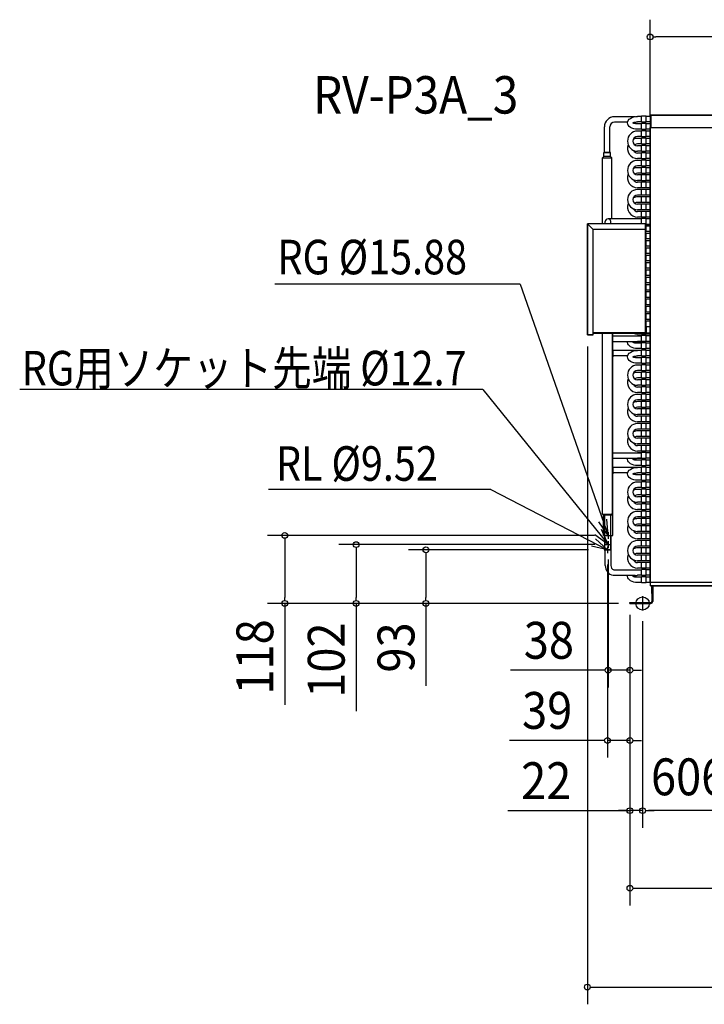
# Model space of a CAD drawing. Extents: x -1385 to 994, y -696 to 1069.
# Drawn here: x -1385 to -196, y -696 to 1014 of the extents above; entities that cross this region are included whole.
import ezdxf
from ezdxf.enums import TextEntityAlignment as Align

# ---------------------------------------------------------------- set-up
doc = ezdxf.new("R2010")
doc.units = 0
doc.header["$LTSCALE"] = 20
doc.header["$PDMODE"] = 35
doc.header["$PDSIZE"] = 100
doc.layers.get('DEFPOINTS').update_dxf_attribs({"linetype": 'CONTINUOUS'})
for name, color, linetype in [('DETAIL', 5, 'CONTINUOUS'), ('ETC', 61, 'CONTINUOUS'), ('FIX', 11, 'CONTINUOUS'), ('NOTE', 4, 'CONTINUOUS'), ('OUTLINE', 3, 'CONTINUOUS'), ('SIZE', 30, 'CONTINUOUS')]:
    doc.layers.add(name, color=color, linetype=linetype)
doc.styles.get("Standard").update_dxf_attribs({"font": 'SIMPLEX', "width": 0.9, "bigfont": 'BIGFONT'})
doc.styles.add('STANDARD1', font='MONOTXT', dxfattribs={"bigfont": 'BIGFONT'})

msp = doc.modelspace()

# ---------------------------------------------------------------- linework, layer by layer
at = {"layer": 'DEFPOINTS', "color": 7, "linetype": 'CONTINUOUS'}
for p in [(-290, 983.722351), (-290, 826.432898), (-398.999985, 466.19999), (-924.682364, 118), (-924.682364, 118), (-366.340015, 118), (-366.340015, 118), (-800.624017, 102), (-800.624017, 102), (-679.431327, 93), (-679.431327, 93), (-376.886406, 93), (-376.886406, 93), (-365.886406, 102), (-365.886406, 102), (-364.000014, 87.214474), (-363.000014, 96.214474), (-325.000014, 0), (-325.000014, 0), (-325.000014, 0), (-325.000014, 0), (-325.000014, 0), (-325.000014, 0), (-325.000014, 0), (-325.000014, 0), (-325.000014, 0), (-325.000014, 0), (-325.000014, 0), (-325.000014, 0), (-303, -11.094923), (-303, -11.094923), (-303, -11.094923), (-363.000014, -116.107412), (-364.000014, -237.958721), (-325.000014, -360.027181), (-325.000014, -360.027181), (-303, -360.027181)]:
    msp.add_point(p, dxfattribs=at)
at = {"layer": 'DETAIL', "color": 5, "linetype": 'CONTINUOUS'}
for p, q in [((-316.43162, 845.159985), (-351.800014, 845.159985)), ((-304.999987, 845.609982), (-311.799987, 845.609982)), ((-304.999987, 835.739982), (-304.999987, 845.959982)), ((-296.999987, 845.959982), (-304.999987, 845.959982)), ((-296.999987, 835.739982), (-296.999987, 845.959982)), ((-288.999987, 845.609982), (-296.999987, 845.609982)), ((288.600001, 848.000027), (-288.999987, 848.000027)), ((-288.999987, 826.432898), (-288.999987, 848.000027)), ((-287.999987, 826.432898), (-287.999987, 848.000027)), ((-369.260014, 782.899986), (-369.260014, 827.699985)), ((-359.740014, 782.899986), (-359.740014, 827.699985)), ((-329.083531, 835.639985), (-351.800014, 835.639985)), ((-304.999987, 836.089982), (-311.799987, 836.089982)), ((-304.999987, 832.909982), (-311.799987, 832.909982)), ((-304.999987, 823.389983), (-311.799987, 823.389983)), ((-296.999987, 835.739982), (-304.999987, 835.739982)), ((-296.999987, 833.259982), (-304.999987, 833.259982)), ((-304.999987, 823.039983), (-304.999987, 833.259982)), ((-296.999987, 823.039983), (-304.999987, 823.039983)), ((-288.999987, 836.089982), (-296.999987, 836.089982)), ((-296.999987, 823.039983), (-296.999987, 833.259982)), ((-288.999987, 832.909982), (-296.999987, 832.909982)), ((-290, 823.389983), (-296.999987, 823.389983)), ((-290, 826.432898), (-290, 37.081046)), ((-288.999987, 826.432898), (-290, 826.432898)), ((-288.999987, 826.432898), (288.600001, 826.432898)), ((-304.999987, 820.209983), (-311.799987, 820.209983)), ((-304.999987, 810.689983), (-311.799987, 810.689983)), ((-304.999987, 807.509983), (-311.799987, 807.509983)), ((-304.999987, 810.339983), (-304.999987, 820.559983)), ((-296.999987, 820.559983), (-304.999987, 820.559983)), ((-296.999987, 810.339983), (-304.999987, 810.339983)), ((-304.999987, 797.639983), (-304.999987, 807.859983)), ((-296.999987, 807.859983), (-304.999987, 807.859983)), ((-296.999987, 810.339983), (-296.999987, 820.559983)), ((-290, 820.209983), (-296.999987, 820.209983)), ((-290, 810.689983), (-296.999987, 810.689983)), ((-296.999987, 797.639983), (-296.999987, 807.859983)), ((-290, 807.509983), (-296.999987, 807.509983)), ((-304.999987, 797.989983), (-311.799987, 797.989983)), ((-304.999987, 794.809983), (-311.799987, 794.809983)), ((-296.999987, 797.639983), (-304.999987, 797.639983)), ((-304.999987, 784.939983), (-304.999987, 795.159983)), ((-296.999987, 795.159983), (-304.999987, 795.159983)), ((-290, 797.989983), (-296.999987, 797.989983)), ((-296.999987, 784.939983), (-296.999987, 795.159983)), ((-290, 794.809983), (-296.999987, 794.809983)), ((-370.110014, 775.899986), (-372.500013, 773.509986)), ((-372.500013, 659.199986), (-372.500013, 773.509986)), ((-372.500013, 773.509986), (-356.500014, 773.509986)), ((-370.110014, 775.899986), (-370.110014, 782.899986)), ((-358.890014, 782.899986), (-370.110014, 782.899986)), ((-358.890014, 775.899986), (-370.110014, 775.899986)), ((-369.260014, 782.899986), (-359.740014, 782.899986)), ((-358.890014, 775.899986), (-358.890014, 782.899986)), ((-358.890014, 775.899986), (-356.500014, 773.509986)), ((-356.500014, 667.809986), (-356.500014, 773.509986)), ((-304.999987, 785.289983), (-311.799987, 785.289983)), ((-304.999987, 782.109984), (-311.799987, 782.109984)), ((-304.999987, 772.589984), (-311.799987, 772.589984)), ((-296.999987, 784.939983), (-304.999987, 784.939983)), ((-304.999987, 772.239984), (-304.999987, 782.459984)), ((-296.999987, 782.459984), (-304.999987, 782.459984)), ((-296.999987, 772.239984), (-304.999987, 772.239984)), ((-304.999987, 759.539984), (-304.999987, 769.759984)), ((-296.999987, 769.759984), (-304.999987, 769.759984)), ((-290, 785.289983), (-296.999987, 785.289983)), ((-296.999987, 772.239984), (-296.999987, 782.459984)), ((-290, 782.109984), (-296.999987, 782.109984)), ((-290, 772.589984), (-296.999987, 772.589984)), ((-296.999987, 759.539984), (-296.999987, 769.759984)), ((-304.999987, 769.409984), (-311.799987, 769.409984)), ((-304.999987, 759.889984), (-311.799987, 759.889984)), ((-304.999987, 756.709984), (-311.799987, 756.709984)), ((-296.999987, 759.539984), (-304.999987, 759.539984)), ((-304.999987, 746.839984), (-304.999987, 757.059984)), ((-296.999987, 757.059984), (-304.999987, 757.059984)), ((-290, 769.409984), (-296.999987, 769.409984)), ((-290, 759.889984), (-296.999987, 759.889984)), ((-296.999987, 746.839984), (-296.999987, 757.059984)), ((-290, 756.709984), (-296.999987, 756.709984)), ((-304.999987, 747.189984), (-311.799987, 747.189984)), ((-304.999987, 744.009984), (-311.799987, 744.009984)), ((-296.999987, 746.839984), (-304.999987, 746.839984)), ((-304.999987, 734.139985), (-304.999987, 744.359984)), ((-296.999987, 744.359984), (-304.999987, 744.359984)), ((-290, 747.189984), (-296.999987, 747.189984)), ((-296.999987, 734.139985), (-296.999987, 744.359984)), ((-290, 744.009984), (-296.999987, 744.009984)), ((-304.999987, 734.489985), (-311.799987, 734.489985)), ((-304.999987, 731.309985), (-311.799987, 731.309985)), ((-304.999987, 721.789985), (-311.799987, 721.789985)), ((-304.999987, 718.609985), (-311.799987, 718.609985)), ((-296.999987, 734.139985), (-304.999987, 734.139985)), ((-304.999987, 721.439985), (-304.999987, 731.659985)), ((-296.999987, 731.659985), (-304.999987, 731.659985)), ((-296.999987, 721.439985), (-304.999987, 721.439985)), ((-304.999987, 708.739985), (-304.999987, 718.959985)), ((-296.999987, 718.959985), (-304.999987, 718.959985)), ((-290, 734.489985), (-296.999987, 734.489985)), ((-296.999987, 721.439985), (-296.999987, 731.659985)), ((-290, 731.309985), (-296.999987, 731.309985)), ((-290, 721.789985), (-296.999987, 721.789985)), ((-296.999987, 708.739985), (-296.999987, 718.959985)), ((-290, 718.609985), (-296.999987, 718.609985)), ((-304.999987, 709.089985), (-311.799987, 709.089985)), ((-304.999987, 705.909985), (-311.799987, 705.909985)), ((-296.999987, 708.739985), (-304.999987, 708.739985)), ((-296.999987, 706.259985), (-304.999987, 706.259985)), ((-304.999987, 696.039985), (-304.999987, 706.259985)), ((-290, 709.089985), (-296.999987, 709.089985)), ((-296.999987, 696.039985), (-296.999987, 706.259985)), ((-290, 705.909985), (-296.999987, 705.909985)), ((-304.999987, 696.389985), (-311.799987, 696.389985)), ((-304.999987, 693.209985), (-311.799987, 693.209985)), ((-296.999987, 696.039985), (-304.999987, 696.039985)), ((-304.999987, 683.339986), (-304.999987, 693.559985)), ((-296.999987, 693.559985), (-304.999987, 693.559985)), ((-290, 696.389985), (-296.999987, 696.389985)), ((-296.999987, 683.339986), (-296.999987, 693.559985)), ((-290, 693.209985), (-296.999987, 693.209985)), ((-304.999987, 667.809986), (-362.999985, 667.809986)), ((-304.999987, 683.689986), (-311.799987, 683.689986)), ((-304.999987, 680.509986), (-311.799987, 680.509986)), ((-304.999987, 670.989986), (-311.799987, 670.989986)), ((-304.999987, 667.809986), (-311.799987, 667.809986)), ((-296.999987, 683.339986), (-304.999987, 683.339986)), ((-304.999987, 670.639986), (-304.999987, 680.859986)), ((-296.999987, 680.859986), (-304.999987, 680.859986)), ((-296.999987, 670.639986), (-304.999987, 670.639986)), ((-296.999987, 668.159986), (-304.999987, 668.159986)), ((-304.999987, 659.199986), (-304.999987, 668.159986)), ((-290, 683.689986), (-296.999987, 683.689986)), ((-296.999987, 670.639986), (-296.999987, 680.859986)), ((-290, 680.509986), (-296.999987, 680.509986)), ((-290, 670.989986), (-296.999987, 670.989986)), ((-296.999987, 657.939986), (-296.999987, 668.159986)), ((-290, 667.809986), (-296.999987, 667.809986)), ((-398.999985, 466.19999), (-398.999985, 659.199986)), ((-398.999985, 659.199986), (-388.999985, 649.199986)), ((-297.999987, 659.199986), (-398.999985, 659.199986)), ((-367.759985, 659.199986), (-367.759985, 663.049986)), ((-358.239986, 659.199986), (-358.239986, 663.049986)), ((-297.999987, 649.199986), (-297.999987, 659.199986)), ((-296.999987, 657.939986), (-297.999987, 657.939986)), ((-297.999987, 469.19999), (-297.999987, 657.199986)), ((-297.999987, 647.199986), (-297.999987, 656.199986)), ((-290, 658.289986), (-296.999987, 658.289986)), ((-296.999987, 647.199986), (-296.999987, 656.199986)), ((-296.999987, 645.239986), (-296.999987, 655.459986)), ((-290, 655.109986), (-296.999987, 655.109986)), ((-289.999987, 658.199986), (-295.999987, 658.199986)), ((-289.999987, 657.199986), (-295.999987, 657.199986)), ((-388.999985, 466.19999), (-388.999985, 649.199986)), ((-297.999987, 649.199986), (-388.999985, 649.199986)), ((-297.999987, 647.199986), (-296.999987, 647.199986)), ((-296.999987, 645.239986), (-297.999987, 645.239986)), ((-296.999987, 642.759986), (-297.999987, 642.759986)), ((-290, 645.589986), (-296.999987, 645.589986)), ((-296.999987, 632.539987), (-296.999987, 642.759986)), ((-290, 642.409986), (-296.999987, 642.409986)), ((-290, 632.889987), (-296.999987, 632.889987)), ((-296.999987, 632.539987), (-297.999987, 632.539987)), ((-296.999987, 630.059987), (-297.999987, 630.059987)), ((-296.999987, 619.839987), (-297.999987, 619.839987)), ((-296.999987, 617.359987), (-297.999987, 617.359987)), ((-296.999987, 619.839987), (-296.999987, 630.059987)), ((-290, 629.709987), (-296.999987, 629.709987)), ((-290, 620.189987), (-296.999987, 620.189987)), ((-296.999987, 607.139987), (-296.999987, 617.359987)), ((-290, 617.009987), (-296.999987, 617.009987)), ((-296.999987, 607.139987), (-297.999987, 607.139987)), ((-296.999987, 604.659987), (-297.999987, 604.659987)), ((-290, 607.489987), (-296.999987, 607.489987)), ((-296.999987, 594.439987), (-296.999987, 604.659987)), ((-290, 604.309987), (-296.999987, 604.309987)), ((-296.999987, 594.439987), (-297.999987, 594.439987)), ((-296.999987, 591.959988), (-297.999987, 591.959988)), ((-296.999987, 581.739988), (-297.999987, 581.739988)), ((-290, 594.789987), (-296.999987, 594.789987)), ((-296.999987, 581.739988), (-296.999987, 591.959988)), ((-290, 591.609988), (-296.999987, 591.609988)), ((-290, 582.089988), (-296.999987, 582.089988)), ((-296.999987, 579.259988), (-297.999987, 579.259988)), ((-296.999987, 569.039988), (-297.999987, 569.039988)), ((-296.999987, 566.559988), (-297.999987, 566.559988)), ((-296.999987, 569.039988), (-296.999987, 579.259988)), ((-290, 578.909988), (-296.999987, 578.909988)), ((-290, 569.389988), (-296.999987, 569.389988)), ((-296.999987, 556.339988), (-296.999987, 566.559988)), ((-290, 566.209988), (-296.999987, 566.209988)), ((-296.999987, 556.339988), (-297.999987, 556.339988)), ((-296.999987, 553.859988), (-297.999987, 553.859988)), ((-290, 556.689988), (-296.999987, 556.689988)), ((-296.999987, 543.639989), (-296.999987, 553.859988)), ((-290, 553.509988), (-296.999987, 553.509988)), ((-296.999987, 543.639989), (-297.999987, 543.639989)), ((-296.999987, 541.159989), (-297.999987, 541.159989)), ((-296.999987, 530.939989), (-297.999987, 530.939989)), ((-290, 543.989989), (-296.999987, 543.989989)), ((-296.999987, 530.939989), (-296.999987, 541.159989)), ((-290, 540.809989), (-296.999987, 540.809989)), ((-290, 531.289989), (-296.999987, 531.289989)), ((-296.999987, 528.459989), (-297.999987, 528.459989)), ((-296.999987, 518.239989), (-297.999987, 518.239989)), ((-296.999987, 515.759989), (-297.999987, 515.759989)), ((-296.999987, 518.239989), (-296.999987, 528.459989)), ((-290, 528.109989), (-296.999987, 528.109989)), ((-290, 518.589989), (-296.999987, 518.589989)), ((-296.999987, 505.539989), (-296.999987, 515.759989)), ((-290, 515.409989), (-296.999987, 515.409989)), ((-296.999987, 505.539989), (-297.999987, 505.539989)), ((-296.999987, 503.059989), (-297.999987, 503.059989)), ((-290, 505.889989), (-296.999987, 505.889989)), ((-296.999987, 492.83999), (-296.999987, 503.059989)), ((-290, 502.709989), (-296.999987, 502.709989)), ((-296.999987, 492.83999), (-297.999987, 492.83999)), ((-296.999987, 490.35999), (-297.999987, 490.35999)), ((-296.999987, 480.13999), (-297.999987, 480.13999)), ((-297.999987, 479.19999), (-296.999987, 479.19999)), ((-297.999987, 479.19999), (-297.999987, 470.19999)), ((-290, 493.18999), (-296.999987, 493.18999)), ((-296.999987, 480.13999), (-296.999987, 490.35999)), ((-290, 490.00999), (-296.999987, 490.00999)), ((-290, 480.48999), (-296.999987, 480.48999)), ((-296.999987, 479.19999), (-296.999987, 470.19999)), ((-388.999985, 466.19999), (-398.999985, 466.19999)), ((-388.999985, 470.19999), (-297.999987, 470.19999)), ((-388.999985, 469.19999), (-297.999987, 469.19999)), ((-372.500013, 155.089999), (-372.500013, 468.749993)), ((-355.500014, 155.089999), (-355.500014, 468.749993)), ((-355.000014, 118), (-355.000014, 468.749993)), ((-354.000014, 464.60999), (-304.999987, 464.60999)), ((-304.999987, 467.78999), (-311.799987, 467.78999)), ((-304.999987, 464.60999), (-311.799987, 464.60999)), ((-304.999987, 467.43999), (-304.999987, 469.19999)), ((-296.999987, 467.43999), (-304.999987, 467.43999)), ((-304.999987, 454.73999), (-304.999987, 464.95999)), ((-296.999987, 464.95999), (-304.999987, 464.95999)), ((-296.999987, 467.43999), (-296.999987, 468.467939)), ((-290, 467.78999), (-296.999987, 467.78999)), ((-296.999987, 454.73999), (-296.999987, 464.95999)), ((-290, 464.60999), (-296.999987, 464.60999)), ((-289.999987, 469.19999), (-295.999987, 469.19999)), ((-289.999987, 468.19999), (-295.999987, 468.19999)), ((-354.000014, 455.08999), (-304.999987, 455.08999)), ((-304.999987, 455.08999), (-311.799987, 455.08999)), ((-304.999987, 451.90999), (-311.799987, 451.90999)), ((-296.999987, 454.73999), (-304.999987, 454.73999)), ((-296.999987, 452.25999), (-304.999987, 452.25999)), ((-304.999987, 442.039991), (-304.999987, 452.25999)), ((-290, 455.08999), (-296.999987, 455.08999)), ((-296.999987, 442.039991), (-296.999987, 452.25999)), ((-290, 451.90999), (-296.999987, 451.90999)), ((-354.000014, 439.649993), (-355.000014, 439.649993)), ((-354.000014, 428.349993), (-355.000014, 428.349993)), ((-354.000014, 428.349993), (-354.000014, 439.649993)), ((-304.999987, 439.209991), (-354.000014, 439.209991)), ((-329.080256, 429.689991), (-354.000014, 429.689991)), ((-304.999987, 442.389991), (-311.799987, 442.389991)), ((-304.999987, 439.209991), (-311.799987, 439.209991)), ((-304.999987, 429.689991), (-311.799987, 429.689991)), ((-296.999987, 442.039991), (-304.999987, 442.039991)), ((-296.999987, 439.559991), (-304.999987, 439.559991)), ((-304.999987, 429.339991), (-304.999987, 439.559991)), ((-296.999987, 429.339991), (-304.999987, 429.339991)), ((-290, 442.389991), (-296.999987, 442.389991)), ((-296.999987, 429.339991), (-296.999987, 439.559991)), ((-290, 439.209991), (-296.999987, 439.209991)), ((-290, 429.689991), (-296.999987, 429.689991)), ((-304.999987, 426.509991), (-311.799987, 426.509991)), ((-304.999987, 416.989991), (-311.799987, 416.989991)), ((-304.999987, 413.809991), (-311.799987, 413.809991)), ((-304.999987, 416.639991), (-304.999987, 426.859991)), ((-296.999987, 426.859991), (-304.999987, 426.859991)), ((-296.999987, 416.639991), (-304.999987, 416.639991)), ((-296.999987, 414.159991), (-304.999987, 414.159991)), ((-304.999987, 403.939991), (-304.999987, 414.159991)), ((-296.999987, 416.639991), (-296.999987, 426.859991)), ((-290, 426.509991), (-296.999987, 426.509991)), ((-290, 416.989991), (-296.999987, 416.989991)), ((-296.999987, 403.939991), (-296.999987, 414.159991)), ((-290, 413.809991), (-296.999987, 413.809991)), ((-304.999987, 404.289991), (-311.799987, 404.289991)), ((-304.999987, 401.109992), (-311.799987, 401.109992)), ((-296.999987, 403.939991), (-304.999987, 403.939991)), ((-296.999987, 401.459992), (-304.999987, 401.459992)), ((-304.999987, 391.239992), (-304.999987, 401.459992)), ((-290, 404.289991), (-296.999987, 404.289991)), ((-296.999987, 391.239992), (-296.999987, 401.459992)), ((-290, 401.109992), (-296.999987, 401.109992)), ((-304.999987, 391.589992), (-311.799987, 391.589992)), ((-304.999987, 388.409992), (-311.799987, 388.409992)), ((-304.999987, 378.889992), (-311.799987, 378.889992)), ((-296.999987, 391.239992), (-304.999987, 391.239992)), ((-296.999987, 388.759992), (-304.999987, 388.759992)), ((-304.999987, 378.539992), (-304.999987, 388.759992)), ((-296.999987, 378.539992), (-304.999987, 378.539992)), ((-290, 391.589992), (-296.999987, 391.589992)), ((-296.999987, 378.539992), (-296.999987, 388.759992)), ((-290, 388.409992), (-296.999987, 388.409992)), ((-290, 378.889992), (-296.999987, 378.889992)), ((-304.999987, 375.709992), (-311.799987, 375.709992)), ((-304.999987, 366.189992), (-311.799987, 366.189992)), ((-304.999987, 363.009992), (-311.799987, 363.009992)), ((-296.999987, 376.059992), (-304.999987, 376.059992)), ((-304.999987, 365.839992), (-304.999987, 376.059992)), ((-296.999987, 365.839992), (-304.999987, 365.839992)), ((-296.999987, 363.359992), (-304.999987, 363.359992)), ((-304.999987, 353.139993), (-304.999987, 363.359992)), ((-296.999987, 365.839992), (-296.999987, 376.059992)), ((-290, 375.709992), (-296.999987, 375.709992)), ((-290, 366.189992), (-296.999987, 366.189992)), ((-296.999987, 353.139993), (-296.999987, 363.359992)), ((-290, 363.009992), (-296.999987, 363.009992)), ((-304.999987, 353.489993), (-311.799987, 353.489993)), ((-304.999987, 350.309993), (-311.799987, 350.309993)), ((-296.999987, 353.139993), (-304.999987, 353.139993)), ((-304.999987, 340.439993), (-304.999987, 350.659993)), ((-296.999987, 350.659993), (-304.999987, 350.659993)), ((-290, 353.489993), (-296.999987, 353.489993)), ((-296.999987, 340.439993), (-296.999987, 350.659993)), ((-290, 350.309993), (-296.999987, 350.309993)), ((-304.999987, 340.789993), (-311.799987, 340.789993)), ((-304.999987, 337.609993), (-311.799987, 337.609993)), ((-304.999987, 328.089993), (-311.799987, 328.089993)), ((-296.999987, 340.439993), (-304.999987, 340.439993)), ((-296.999987, 337.959993), (-304.999987, 337.959993)), ((-304.999987, 327.739993), (-304.999987, 337.959993)), ((-296.999987, 327.739993), (-304.999987, 327.739993)), ((-296.999987, 325.259993), (-304.999987, 325.259993)), ((-304.999987, 315.039993), (-304.999987, 325.259993)), ((-290, 340.789993), (-296.999987, 340.789993)), ((-296.999987, 327.739993), (-296.999987, 337.959993)), ((-290, 337.609993), (-296.999987, 337.609993)), ((-290, 328.089993), (-296.999987, 328.089993)), ((-296.999987, 315.039993), (-296.999987, 325.259993)), ((-304.999987, 324.909993), (-311.799987, 324.909993)), ((-304.999987, 315.389993), (-311.799987, 315.389993)), ((-304.999987, 312.209993), (-311.799987, 312.209993)), ((-296.999987, 315.039993), (-304.999987, 315.039993)), ((-296.999987, 312.559993), (-304.999987, 312.559993)), ((-304.999987, 302.339994), (-304.999987, 312.559993)), ((-290, 324.909993), (-296.999987, 324.909993)), ((-290, 315.389993), (-296.999987, 315.389993)), ((-296.999987, 302.339994), (-296.999987, 312.559993)), ((-290, 312.209993), (-296.999987, 312.209993)), ((-304.999987, 302.689994), (-311.799987, 302.689994)), ((-304.999987, 299.509994), (-311.799987, 299.509994)), ((-296.999987, 302.339994), (-304.999987, 302.339994)), ((-304.999987, 289.639994), (-304.999987, 299.859994)), ((-296.999987, 299.859994), (-304.999987, 299.859994)), ((-290, 302.689994), (-296.999987, 302.689994)), ((-296.999987, 289.639994), (-296.999987, 299.859994)), ((-290, 299.509994), (-296.999987, 299.509994)), ((-304.999987, 289.989994), (-311.799987, 289.989994)), ((-304.999987, 286.809994), (-311.799987, 286.809994)), ((-304.999987, 277.289994), (-311.799987, 277.289994)), ((-304.999987, 274.109994), (-311.799987, 274.109994)), ((-296.999987, 289.639994), (-304.999987, 289.639994)), ((-296.999987, 287.159994), (-304.999987, 287.159994)), ((-304.999987, 276.939994), (-304.999987, 287.159994)), ((-296.999987, 276.939994), (-304.999987, 276.939994)), ((-296.999987, 274.459994), (-304.999987, 274.459994)), ((-304.999987, 264.239994), (-304.999987, 274.459994)), ((-290, 289.989994), (-296.999987, 289.989994)), ((-296.999987, 276.939994), (-296.999987, 287.159994)), ((-290, 286.809994), (-296.999987, 286.809994)), ((-290, 277.289994), (-296.999987, 277.289994)), ((-296.999987, 264.239994), (-296.999987, 274.459994)), ((-290, 274.109994), (-296.999987, 274.109994)), ((-354.000014, 261.409994), (-304.999987, 261.409994)), ((-304.999987, 264.589994), (-311.799987, 264.589994)), ((-304.999987, 261.409994), (-311.799987, 261.409994)), ((-296.999987, 264.239994), (-304.999987, 264.239994)), ((-296.999987, 261.759994), (-304.999987, 261.759994)), ((-304.999987, 251.539995), (-304.999987, 261.759994)), ((-290, 264.589994), (-296.999987, 264.589994)), ((-296.999987, 251.539995), (-296.999987, 261.759994)), ((-290, 261.409994), (-296.999987, 261.409994)), ((-354.000014, 251.889995), (-304.999987, 251.889995)), ((-304.999987, 251.889995), (-311.799987, 251.889995)), ((-304.999987, 248.709995), (-311.799987, 248.709995)), ((-296.999987, 251.539995), (-304.999987, 251.539995)), ((-296.999987, 249.059995), (-304.999987, 249.059995)), ((-304.999987, 238.839995), (-304.999987, 249.059995)), ((-290, 251.889995), (-296.999987, 251.889995)), ((-296.999987, 238.839995), (-296.999987, 249.059995)), ((-290, 248.709995), (-296.999987, 248.709995)), ((-354.000014, 236.449998), (-355.000014, 236.449998)), ((-354.000014, 225.149998), (-355.000014, 225.149998)), ((-354.000014, 225.149998), (-354.000014, 236.449998)), ((-304.999987, 236.009995), (-354.000014, 236.009995)), ((-329.080256, 226.489995), (-354.000014, 226.489995)), ((-304.999987, 239.189995), (-311.799987, 239.189995)), ((-304.999987, 236.009995), (-311.799987, 236.009995)), ((-304.999987, 226.489995), (-311.799987, 226.489995)), ((-304.999987, 223.309995), (-311.799987, 223.309995)), ((-296.999987, 238.839995), (-304.999987, 238.839995)), ((-296.999987, 236.359995), (-304.999987, 236.359995)), ((-304.999987, 226.139995), (-304.999987, 236.359995)), ((-296.999987, 226.139995), (-304.999987, 226.139995)), ((-296.999987, 223.659995), (-304.999987, 223.659995)), ((-304.999987, 213.439996), (-304.999987, 223.659995)), ((-290, 239.189995), (-296.999987, 239.189995)), ((-296.999987, 226.139995), (-296.999987, 236.359995)), ((-290, 236.009995), (-296.999987, 236.009995)), ((-290, 226.489995), (-296.999987, 226.489995)), ((-296.999987, 213.439996), (-296.999987, 223.659995)), ((-290, 223.309995), (-296.999987, 223.309995)), ((-304.999987, 213.789995), (-311.799987, 213.789995)), ((-304.999987, 210.609996), (-311.799987, 210.609996)), ((-296.999987, 213.439996), (-304.999987, 213.439996)), ((-296.999987, 210.959996), (-304.999987, 210.959996)), ((-304.999987, 200.739996), (-304.999987, 210.959996)), ((-290, 213.789995), (-296.999987, 213.789995)), ((-296.999987, 200.739996), (-296.999987, 210.959996)), ((-290, 210.609996), (-296.999987, 210.609996)), ((-304.999987, 201.089996), (-311.799987, 201.089996)), ((-304.999987, 197.909996), (-311.799987, 197.909996)), ((-304.999987, 188.389996), (-311.799987, 188.389996)), ((-296.999987, 200.739996), (-304.999987, 200.739996)), ((-296.999987, 198.259996), (-304.999987, 198.259996)), ((-304.999987, 188.039996), (-304.999987, 198.259996)), ((-290, 201.089996), (-296.999987, 201.089996)), ((-296.999987, 188.039996), (-296.999987, 198.259996)), ((-290, 197.909996), (-296.999987, 197.909996)), ((-290, 188.389996), (-296.999987, 188.389996)), ((-304.999987, 185.209996), (-311.799987, 185.209996)), ((-304.999987, 175.689996), (-311.799987, 175.689996)), ((-304.999987, 172.509996), (-311.799987, 172.509996)), ((-296.999987, 188.039996), (-304.999987, 188.039996)), ((-304.999987, 175.339996), (-304.999987, 185.559996)), ((-296.999987, 185.559996), (-304.999987, 185.559996)), ((-296.999987, 175.339996), (-304.999987, 175.339996)), ((-296.999987, 172.859996), (-304.999987, 172.859996)), ((-304.999987, 162.639997), (-304.999987, 172.859996)), ((-296.999987, 175.339996), (-296.999987, 185.559996)), ((-290, 185.209996), (-296.999987, 185.209996)), ((-290, 175.689996), (-296.999987, 175.689996)), ((-296.999987, 162.639997), (-296.999987, 172.859996)), ((-290, 172.509996), (-296.999987, 172.509996)), ((-372.500013, 155.089999), (-355.500014, 155.089999)), ((-371.000014, 153.589999), (-372.500013, 155.089999)), ((-355.500014, 155.089999), (-357.000014, 155.089999)), ((-357.000014, 153.589999), (-355.500014, 155.089999)), ((-304.999987, 162.989997), (-311.799987, 162.989997)), ((-304.999987, 159.809997), (-311.799987, 159.809997)), ((-296.999987, 162.639997), (-304.999987, 162.639997)), ((-296.999987, 160.159997), (-304.999987, 160.159997)), ((-304.999987, 149.939997), (-304.999987, 160.159997)), ((-290, 162.989997), (-296.999987, 162.989997)), ((-296.999987, 149.939997), (-296.999987, 160.159997)), ((-290, 159.809997), (-296.999987, 159.809997)), ((-371.000014, 118), (-371.000014, 153.589999)), ((-371.000014, 153.589999), (-357.000014, 153.589999)), ((-369.260014, 153.589999), (-369.260014, 92.700001)), ((-358.740014, 153.589999), (-358.740014, 92.700001)), ((-304.999987, 150.289997), (-311.799987, 150.289997)), ((-304.999987, 147.109997), (-311.799987, 147.109997)), ((-304.999987, 137.589997), (-311.799987, 137.589997)), ((-296.999987, 149.939997), (-304.999987, 149.939997)), ((-296.999987, 147.459997), (-304.999987, 147.459997)), ((-304.999987, 137.239997), (-304.999987, 147.459997)), ((-296.999987, 137.239997), (-304.999987, 137.239997)), ((-290, 150.289997), (-296.999987, 150.289997)), ((-296.999987, 137.239997), (-296.999987, 147.459997)), ((-290, 147.109997), (-296.999987, 147.109997)), ((-290, 137.589997), (-296.999987, 137.589997)), ((-304.999987, 134.409997), (-311.799987, 134.409997)), ((-304.999987, 124.889997), (-311.799987, 124.889997)), ((-304.999987, 121.709997), (-311.799987, 121.709997)), ((-296.999987, 134.759997), (-304.999987, 134.759997)), ((-304.999987, 124.539997), (-304.999987, 134.759997)), ((-296.999987, 124.539997), (-304.999987, 124.539997)), ((-296.999987, 122.059997), (-304.999987, 122.059997)), ((-304.999987, 111.839998), (-304.999987, 122.059997)), ((-296.999987, 124.539997), (-296.999987, 134.759997)), ((-290, 134.409997), (-296.999987, 134.409997)), ((-290, 124.889997), (-296.999987, 124.889997)), ((-296.999987, 111.839998), (-296.999987, 122.059997)), ((-290, 121.709997), (-296.999987, 121.709997)), ((-371.000014, 118), (-369.260014, 118)), ((-358.740014, 118), (-355.000014, 118)), ((-358.240014, 118), (-358.240014, 65.700001)), ((-304.999987, 112.189998), (-311.799987, 112.189998)), ((-304.999987, 109.009998), (-311.799987, 109.009998)), ((-296.999987, 111.839998), (-304.999987, 111.839998)), ((-304.999987, 99.139998), (-304.999987, 109.359998)), ((-296.999987, 109.359998), (-304.999987, 109.359998)), ((-290, 112.189998), (-296.999987, 112.189998)), ((-296.999987, 99.139998), (-296.999987, 109.359998)), ((-290, 109.009998), (-296.999987, 109.009998)), ((-358.740014, 92.700001), (-369.260014, 92.700001)), ((-367.760014, 65.700001), (-367.760014, 92.700001)), ((-304.999987, 99.489998), (-311.799987, 99.489998)), ((-304.999987, 96.309998), (-311.799987, 96.309998)), ((-304.999987, 86.789998), (-311.799987, 86.789998)), ((-296.999987, 99.139998), (-304.999987, 99.139998)), ((-296.999987, 96.659998), (-304.999987, 96.659998)), ((-304.999987, 86.439998), (-304.999987, 96.659998)), ((-296.999987, 86.439998), (-304.999987, 86.439998)), ((-290, 99.489998), (-296.999987, 99.489998)), ((-296.999987, 86.439998), (-296.999987, 96.659998)), ((-290, 96.309998), (-296.999987, 96.309998)), ((-290, 86.789998), (-296.999987, 86.789998)), ((-304.999987, 83.609998), (-311.799987, 83.609998)), ((-304.999987, 74.089998), (-311.799987, 74.089998)), ((-304.999987, 70.909999), (-311.799987, 70.909999)), ((-296.999987, 83.959998), (-304.999987, 83.959998)), ((-304.999987, 73.739998), (-304.999987, 83.959998)), ((-296.999987, 73.739998), (-304.999987, 73.739998)), ((-304.999987, 61.039999), (-304.999987, 71.259998)), ((-296.999987, 71.259998), (-304.999987, 71.259998)), ((-296.999987, 73.739998), (-296.999987, 83.959998)), ((-290, 83.609998), (-296.999987, 83.609998)), ((-290, 74.089998), (-296.999987, 74.089998)), ((-296.999987, 61.039999), (-296.999987, 71.259998)), ((-290, 70.909999), (-296.999987, 70.909999)), ((-352.935059, 58.209999), (-304.999987, 58.209999)), ((-304.999987, 61.389999), (-311.799987, 61.389999)), ((-296.999987, 61.039999), (-304.999987, 61.039999)), ((-296.999987, 58.559999), (-304.999987, 58.559999)), ((-304.999987, 48.339999), (-304.999987, 58.559999)), ((-290, 61.389999), (-296.999987, 61.389999)), ((-296.999987, 48.339999), (-296.999987, 58.559999)), ((-290, 58.209999), (-296.999987, 58.209999)), ((-354.238467, 48.689999), (-315.999987, 48.689999)), ((-304.999987, 48.689999), (-311.799987, 48.689999)), ((-304.999987, 45.509999), (-311.799987, 45.509999)), ((-304.999987, 35.989999), (-311.799987, 35.989999)), ((-296.999987, 48.339999), (-304.999987, 48.339999)), ((-296.999987, 45.859999), (-304.999987, 45.859999)), ((-304.999987, 35.639999), (-304.999987, 45.859999)), ((-296.999987, 35.639999), (-304.999987, 35.639999)), ((-290, 48.689999), (-296.999987, 48.689999)), ((-296.999987, 35.639999), (-296.999987, 45.859999)), ((-290, 45.509999), (-296.999987, 45.509999)), ((-288.999987, 35.989999), (-296.999987, 35.989999)), ((-290, 37.081046), (290, 37.081046)), ((-288.999987, 30.249999), (288.600001, 30.249999)), ((-286.999987, 16.9), (-286.999987, 30.249999)), ((-286.999987, 28.649999), (-286.999987, 3.2)), ((-285.399987, 28.649999), (-285.399987, 3.2)), ((-283.799987, 30.249999), (283.400001, 30.249999)), ((-325.000014, 0), (-325.000014, 1.6)), ((-325.000014, 1.6), (-288.599987, 1.6)), ((-325.000014, 0), (-288.599987, 0))]:
    msp.add_line(p, q, dxfattribs=at)
for points in [[(-311.799987, 823.389983), (-315.206264, 823.603458), (-318.481639, 824.235681), (-321.500243, 825.262355), (-324.146071, 826.644026), (-326.317446, 828.327597), (-327.930923, 830.24837), (-328.924497, 832.332529), (-329.259986, 834.499982), (-328.924497, 836.667436), (-327.930923, 838.751595), (-326.317446, 840.672368), (-324.146071, 842.355939), (-321.500243, 843.73761), (-318.481639, 844.764284), (-315.206264, 845.396507), (-311.799987, 845.609982)], [(-311.799987, 832.909982), (-313.349004, 832.940534), (-314.838493, 833.031014), (-316.211214, 833.177946), (-317.414414, 833.375683), (-318.401855, 833.616626), (-319.13559, 833.891516), (-319.587422, 834.189789), (-319.739986, 834.499982), (-319.587422, 834.810176), (-319.13559, 835.108449), (-318.401855, 835.383339), (-317.414414, 835.624282), (-316.211214, 835.822019), (-314.838493, 835.968951), (-313.349004, 836.059431), (-311.799987, 836.089982)], [(-311.799987, 442.389991), (-315.105852, 442.590952), (-318.292122, 443.186564), (-321.243529, 444.155281), (-323.853302, 445.462058), (-326.027026, 447.05962), (-327.686064, 448.890172), (-328.770399, 450.887492), (-329.240802, 452.979323), (-329.080256, 455.08999)], [(-311.799987, 451.90999), (-313.349004, 451.940542), (-314.838493, 452.031022), (-316.211214, 452.177954), (-317.414414, 452.375691), (-318.401855, 452.616634), (-319.13559, 452.891524), (-319.587422, 453.189797), (-319.739986, 453.49999), (-319.587422, 453.810184), (-319.13559, 454.108457), (-318.401855, 454.383347), (-317.414414, 454.62429), (-316.211214, 454.822027), (-314.838493, 454.968959), (-313.349004, 455.059439), (-311.799987, 455.08999)], [(-311.799987, 416.989991), (-315.206264, 417.203467), (-318.481639, 417.83569), (-321.500243, 418.862364), (-324.146071, 420.244035), (-326.317446, 421.927606), (-327.930923, 423.848378), (-328.924497, 425.932538), (-329.259986, 428.099991), (-328.924497, 430.267444), (-327.930923, 432.351604), (-326.317446, 434.272376), (-324.146071, 435.955947), (-321.500243, 437.337618), (-318.481639, 438.364292), (-315.206264, 438.996515), (-311.799987, 439.209991)], [(-311.799987, 426.509991), (-313.349004, 426.540542), (-314.838493, 426.631023), (-316.211214, 426.777954), (-317.414414, 426.975691), (-318.401855, 427.216634), (-319.13559, 427.491524), (-319.587422, 427.789797), (-319.739986, 428.099991), (-319.587422, 428.410185), (-319.13559, 428.708458), (-318.401855, 428.983348), (-317.414414, 429.224291), (-316.211214, 429.422028), (-314.838493, 429.568959), (-313.349004, 429.65944), (-311.799987, 429.689991)], [(-311.799987, 239.189995), (-315.105852, 239.390956), (-318.292122, 239.986569), (-321.243529, 240.955286), (-323.853302, 242.262063), (-326.027026, 243.859624), (-327.686064, 245.690177), (-328.770399, 247.687497), (-329.240802, 249.779328), (-329.080256, 251.889995)], [(-311.799987, 248.709995), (-313.349004, 248.740546), (-314.838493, 248.831026), (-316.211214, 248.977958), (-317.414414, 249.175695), (-318.401855, 249.416638), (-319.13559, 249.691528), (-319.587422, 249.989801), (-319.739986, 250.299995), (-319.587422, 250.610188), (-319.13559, 250.908461), (-318.401855, 251.183351), (-317.414414, 251.424294), (-316.211214, 251.622031), (-314.838493, 251.768963), (-313.349004, 251.859443), (-311.799987, 251.889995)], [(-311.799987, 213.789995), (-315.206264, 214.003471), (-318.481639, 214.635694), (-321.500243, 215.662368), (-324.146071, 217.044039), (-326.317446, 218.72761), (-327.930923, 220.648382), (-328.924497, 222.732542), (-329.259986, 224.899995), (-328.924497, 227.067449), (-327.930923, 229.151608), (-326.317446, 231.07238), (-324.146071, 232.755951), (-321.500243, 234.137622), (-318.481639, 235.164297), (-315.206264, 235.796519), (-311.799987, 236.009995)], [(-311.799987, 223.309995), (-313.349004, 223.340547), (-314.838493, 223.431027), (-316.211214, 223.577959), (-317.414414, 223.775696), (-318.401855, 224.016639), (-319.13559, 224.291529), (-319.587422, 224.589802), (-319.739986, 224.899995), (-319.587422, 225.210189), (-319.13559, 225.508462), (-318.401855, 225.783352), (-317.414414, 226.024295), (-316.211214, 226.222032), (-314.838493, 226.368964), (-313.349004, 226.459444), (-311.799987, 226.489995)], [(-311.799987, 35.989999), (-315.105852, 36.19096), (-318.292122, 36.786573), (-321.243529, 37.75529), (-323.853302, 39.062067), (-326.027026, 40.659629), (-327.686064, 42.490181), (-328.770399, 44.487501), (-329.240802, 46.579332), (-329.080256, 48.689999)], [(-311.799987, 45.509999), (-313.349004, 45.54055), (-314.838493, 45.631031), (-316.211214, 45.777962), (-317.414414, 45.975699), (-318.401855, 46.216642), (-319.13559, 46.491532), (-319.587422, 46.789805), (-319.739986, 47.099999), (-319.587422, 47.410193), (-319.13559, 47.708466), (-318.401855, 47.983356), (-317.414414, 48.224299), (-316.211214, 48.422036), (-314.838493, 48.568967), (-313.349004, 48.659448), (-311.799987, 48.689999)]]:
    msp.add_lwpolyline(points, dxfattribs=at)
for centre, radius, start, end in [((-351.800014, 827.699985), 17.46, 90, 180), ((-351.800014, 827.699985), 7.94, 90, 180), ((-311.799987, 802.749983), 17.46, 90, 270), ((-311.799987, 802.749983), 7.94, 90, 270), ((-311.799987, 790.049983), 17.46, 90, 114.641451), ((-311.799987, 790.049983), 17.46, 158.673111, 270), ((-311.799987, 790.049983), 7.94, 203.530947, 270), ((-311.799987, 790.049983), 7.94, 90, 126.893945), ((-311.799987, 751.949984), 17.46, 90, 270), ((-311.799987, 751.949984), 7.94, 90, 270), ((-311.799987, 739.249984), 17.46, 90, 114.641451), ((-311.799987, 739.249984), 17.46, 158.673111, 270), ((-311.799987, 739.249984), 7.94, 203.530947, 270), ((-311.799987, 739.249984), 7.94, 90, 126.893945), ((-311.799987, 701.149985), 17.46, 90, 270), ((-311.799987, 701.149985), 7.94, 90, 270), ((-311.799987, 688.449985), 17.46, 90, 114.641451), ((-311.799987, 688.449985), 17.46, 158.673111, 270), ((-311.799987, 688.449985), 7.94, 203.530947, 270), ((-311.799987, 688.449985), 7.94, 90, 126.893945), ((-362.999985, 663.049986), 4.76, 0, 180), ((-295.999987, 656.199986), 2, 90, 180), ((-295.999987, 656.199986), 1, 90, 180), ((-311.799987, 485.24999), 17.46, 246.815807, 270), ((-295.999987, 470.19999), 2, 180, 270), ((-295.999987, 470.19999), 1, 180, 270), ((-311.799987, 396.349992), 17.46, 90, 270), ((-311.799987, 396.349992), 7.94, 90, 270), ((-311.799987, 383.649992), 17.46, 90, 114.641451), ((-311.799987, 383.649992), 17.46, 158.673111, 270), ((-311.799987, 383.649992), 7.94, 203.530947, 270), ((-311.799987, 383.649992), 7.94, 90, 126.893945), ((-311.799987, 345.549993), 17.46, 90, 270), ((-311.799987, 345.549993), 7.94, 90, 270), ((-311.799987, 332.849993), 17.46, 90, 114.641451), ((-311.799987, 332.849993), 17.46, 158.673111, 270), ((-311.799987, 332.849993), 7.94, 203.530947, 270), ((-311.799987, 332.849993), 7.94, 90, 126.893945), ((-311.799987, 294.749994), 17.46, 90, 270), ((-311.799987, 294.749994), 7.94, 90, 270), ((-311.799987, 282.049994), 17.46, 90, 114.641451), ((-311.799987, 282.049994), 17.46, 158.673111, 270), ((-311.799987, 282.049994), 7.94, 203.530947, 270), ((-311.799987, 282.049994), 7.94, 90, 126.893945), ((-311.799987, 193.149996), 17.46, 90, 270), ((-311.799987, 193.149996), 7.94, 90, 270), ((-311.799987, 180.449996), 17.46, 90, 114.641451), ((-311.799987, 180.449996), 7.94, 90, 126.893945), ((-311.799987, 180.449996), 17.46, 158.673111, 270), ((-311.799987, 180.449996), 7.94, 203.530947, 270), ((-311.799987, 142.349997), 17.46, 90, 270), ((-311.799987, 142.349997), 7.94, 90, 270), ((-311.799987, 129.649997), 17.46, 90, 114.641451), ((-311.799987, 129.649997), 7.94, 90, 126.893945), ((-311.799987, 129.649997), 17.46, 158.673111, 270), ((-311.799987, 129.649997), 7.94, 203.530947, 270), ((-311.799987, 91.549998), 17.46, 90, 270), ((-311.799987, 91.549998), 7.94, 90, 270), ((-311.799987, 78.849998), 17.46, 90, 114.641451), ((-311.799987, 78.849998), 7.94, 90, 126.893945), ((-311.799987, 78.849998), 17.46, 158.673111, 270), ((-311.799987, 78.849998), 7.94, 203.530947, 270), ((-350.300014, 65.700001), 17.46, 180, 256.963597), ((-350.300014, 65.700001), 7.94, 180, 250.617704), ((-283.799987, 28.649999), 1.6, 90, 180), ((-288.599987, 3.2), 1.6, 270, 0), ((-288.599987, 3.2), 3.2, 270, 0)]:
    msp.add_arc(centre, radius, start, end, dxfattribs=at)
at = {"layer": 'FIX', "color": 11, "linetype": 'CONTINUOUS'}
msp.add_circle((-303, -0.23447), 11.488279, dxfattribs=at)
at = {"layer": 'NOTE', "color": 4, "linetype": 'CONTINUOUS'}
for p, q in [((-515.740666, 554.28712), (-941.944273, 554.28712)), ((-515.740666, 554.28712), (-363.000014, 118)), ((-580.320777, 371.719935), (-1385.227548, 371.719935)), ((-580.320777, 371.719935), (-363.000014, 102)), ((-566.397724, 197.800337), (-952.821108, 197.800337)), ((-566.397724, 197.800337), (-364.000014, 93)), ((-363.000014, 118), (-379.098593, 141.604285)), ((-363.000014, 118), (-365.13965, 146.4912)), ((-363.000014, 102), (-374.556951, 128.129748)), ((-363.000014, 123.785526), (-363.000014, 112.214474)), ((-363.000014, 102), (-386.073489, 118.850557)), ((-364.000014, 93), (-385.107191, 112.256521)), ((-368.786404, 118), (-357.213623, 118)), ((-363.000014, 107.785526), (-363.000014, 96.214474)), ((-358.740014, 118), (-357.313625, 118)), ((-364.000014, 93), (-391.907626, 99.123047)), ((-369.886406, 93), (-358.313625, 93)), ((-368.886406, 102), (-357.313625, 102)), ((-364.000014, 98.785526), (-364.000014, 87.214474)), ((-290.526226, 0), (-315.473774, 0)), ((-303, 12.473774), (-303, -12.473774)), ((-303, 10.625984), (-303, -11.094923))]:
    msp.add_line(p, q, dxfattribs=at)
at = {"layer": 'OUTLINE', "color": 3, "linetype": 'CONTINUOUS'}
for p, q in [((-288.999987, 848.000027), (288.600001, 848.000027)), ((-288.999987, 826.432898), (-288.999987, 848.000027)), ((-290, 37.081046), (-290, 826.432898)), ((-290, 826.432898), (-288.999987, 826.432898)), ((-287.999987, 826.432898), (288.600001, 826.432898)), ((-398.999985, 659.199986), (-398.999985, 466.19999)), ((-297.999987, 659.199986), (-398.999985, 659.199986)), ((-297.999987, 657.939986), (-297.999987, 659.199986)), ((-297.999987, 469.19999), (-297.999987, 657.939986)), ((-297.999987, 657.939986), (-290, 657.939986)), ((-398.999985, 466.19999), (-388.999985, 466.19999)), ((-388.999985, 469.19999), (-290, 469.19999)), ((-388.999985, 466.19999), (-388.999985, 469.19999)), ((-288.999987, 37.081046), (-290, 37.081046)), ((-288.999987, 30.249999), (-288.999987, 37.081046)), ((-288.999987, 37.081046), (288.600001, 37.081046)), ((288.600001, 30.249999), (-288.999987, 30.249999)), ((-286.999987, 16.9), (-286.999987, 30.249999)), ((-286.999987, 28.649999), (-286.999987, 3.2)), ((-285.399987, 28.649999), (-285.399987, 3.2)), ((-325.000014, 1.6), (-288.599987, 1.6)), ((-325.000014, 0), (-325.000014, 1.6)), ((-325.000014, 0), (-288.599987, 0))]:
    msp.add_line(p, q, dxfattribs=at)
for centre, radius, start, end in [((-283.799987, 28.649999), 1.6, 90, 180), ((-288.599987, 3.2), 3.2, 270, 0), ((-288.599987, 3.2), 1.6, 270, 0)]:
    msp.add_arc(centre, radius, start, end, dxfattribs=at)
at = {"layer": 'SIZE', "color": 30, "linetype": 'CONTINUOUS'}
for p, q in [((-290, 846.432898), (-290, 1013.722351)), ((-285, 983.722351), (-280, 983.722351)), ((280, 983.722351), (-280, 983.722351)), ((-398.999985, 446.19999), (-398.999985, -696.361577)), ((-386.340015, 118), (-954.682364, 118)), ((-386.340015, 118), (-954.682364, 118)), ((-924.682364, 113), (-924.682364, 108)), ((-924.682364, 113), (-924.682364, 108)), ((-924.682364, 108), (-924.682364, 10)), ((-924.682364, 108), (-924.682364, 10)), ((-385.886406, 102), (-830.624017, 102)), ((-385.886406, 102), (-830.624017, 102)), ((-800.624017, 97), (-800.624017, 92)), ((-800.624017, 97), (-800.624017, 92)), ((-800.624017, 92), (-800.624017, 10)), ((-800.624017, 92), (-800.624017, 10)), ((-396.886406, 93), (-709.431327, 93)), ((-396.886406, 93), (-709.431327, 93)), ((-679.431327, 88), (-679.431327, 83)), ((-679.431327, 88), (-679.431327, 83)), ((-679.431327, 83), (-679.431327, 10)), ((-679.431327, 83), (-679.431327, 10)), ((-363.000014, 76.214474), (-363.000014, -146.107412)), ((-364.000014, 67.214474), (-364.000014, -267.958721)), ((-345.000014, 0), (-954.682364, 0)), ((-345.000014, 0), (-954.682364, 0)), ((-924.682364, 5), (-924.682364, 10)), ((-924.682364, 5), (-924.682364, 10)), ((-924.682364, 0), (-924.682364, -176.171429)), ((-924.682364, 0), (-924.682364, -176.171429)), ((-345.000014, 0), (-830.624017, 0)), ((-345.000014, 0), (-830.624017, 0)), ((-800.624017, 5), (-800.624017, 10)), ((-800.624017, 5), (-800.624017, 10)), ((-800.624017, 0), (-800.624017, -187.142857)), ((-800.624017, 0), (-800.624017, -187.142857)), ((-345.000014, 0), (-709.431327, 0)), ((-345.000014, 0), (-709.431327, 0)), ((-679.431327, 5), (-679.431327, 10)), ((-679.431327, 5), (-679.431327, 10)), ((-679.431327, 0), (-679.431327, -143.257143)), ((-679.431327, 0), (-679.431327, -143.257143)), ((-325.000014, -20), (-325.000014, -524.867034)), ((-325.000014, -20), (-325.000014, -524.867034)), ((-325.000014, -20), (-325.000014, -390.027181)), ((-325.000014, -20), (-325.000014, -390.027181)), ((-325.000014, -20), (-325.000014, -267.958721)), ((-325.000014, -20), (-325.000014, -146.107412)), ((-303, -31.094923), (-303, -390.027181)), ((-303, -31.094923), (-303, -390.027181)), ((-303, -31.094923), (-303, -390.027181)), ((-373.000014, -116.107412), (-532.453381, -116.107412)), ((-368.000014, -116.107412), (-373.000014, -116.107412)), ((-325.000014, -116.107412), (-363.000014, -116.107412)), ((-320.000014, -116.107412), (-315.000014, -116.107412)), ((-315.000014, -116.107412), (-305.000014, -116.107412)), ((-374.000014, -237.958721), (-534.05544, -237.958721)), ((-369.000014, -237.958721), (-374.000014, -237.958721)), ((-325.000014, -237.958721), (-364.000014, -237.958721)), ((-320.000014, -237.958721), (-315.000014, -237.958721)), ((-315.000014, -237.958721), (-305.000014, -237.958721)), ((-537.006536, -360.027181), (-325.000014, -360.027181)), ((-537.006536, -360.027181), (-325.000014, -360.027181)), ((-335.000014, -360.027181), (-345.000014, -360.027181)), ((-335.000014, -360.027181), (-345.000014, -360.027181)), ((-330.000014, -360.027181), (-335.000014, -360.027181)), ((-330.000014, -360.027181), (-335.000014, -360.027181)), ((-303, -360.027181), (-325.000014, -360.027181)), ((-303, -360.027181), (-325.000014, -360.027181)), ((-303, -360.027181), (-325.000014, -360.027181)), ((-303, -360.027181), (-325.000014, -360.027181)), ((-298, -360.027181), (-293, -360.027181)), ((-298, -360.027181), (-293, -360.027181)), ((-298, -360.027181), (-293, -360.027181)), ((293, -360.027181), (-293, -360.027181)), ((-293, -360.027181), (-283, -360.027181)), ((-293, -360.027181), (-283, -360.027181)), ((-320.000014, -494.867034), (-315.000014, -494.867034)), ((-320.000014, -494.867034), (-315.000014, -494.867034)), ((-315.000014, -494.867034), (315, -494.867034)), ((-315.000014, -494.867034), (315, -494.867034)), ((-393.999985, -666.361577), (-388.999985, -666.361577)), ((-388.999985, -666.361577), (315, -666.361577))]:
    msp.add_line(p, q, dxfattribs=at)
for centre in [(-290, 983.722351), (-924.682364, 118), (-924.682364, 118), (-800.624017, 102), (-800.624017, 102), (-679.431327, 93), (-679.431327, 93), (-924.682364, 0), (-924.682364, 0), (-800.624017, 0), (-800.624017, 0), (-679.431327, 0), (-679.431327, 0), (-363.000014, -116.107412), (-325.000014, -116.107412), (-364.000014, -237.958721), (-325.000014, -237.958721), (-325.000014, -360.027181), (-325.000014, -360.027181), (-303, -360.027181), (-303, -360.027181), (-303, -360.027181), (-325.000014, -494.867034), (-325.000014, -494.867034), (-398.999985, -666.361577)]:
    msp.add_circle(centre, 5, dxfattribs=at)

# ---------------------------------------------------------------- texts
at = {"layer": 'ETC', "color": 61, "linetype": 'CONTINUOUS', "style": 'STANDARD1', "width": 0.9}
msp.add_text('RV-P3A_3', height=65, rotation=0.000003, dxfattribs=at).set_placement((-875.493229, 850.691764))
at = {"layer": 'NOTE', "color": 4, "linetype": 'CONTINUOUS', "style": 'STANDARD1', "width": 0.840476}
for s, p in [('RG %%C15.88', (-937.416546, 571.472887)), ('RG用ソケット先端 %%C12.7', (-1381.642754, 378.496633)), ('RL %%C9.52', (-939.955597, 212.874848))]:
    msp.add_text(s, height=60, rotation=0.000003, dxfattribs=at).set_placement(p)
at = {"layer": 'SIZE', "color": 30, "linetype": 'CONTINUOUS', "width": 0.9}
for s, p in [('118', (-944.682364, -93.085714)), ('118', (-944.682364, -93.085714)), ('102', (-820.624017, -98.571429)), ('102', (-820.624017, -98.571429)), ('93', (-699.431327, -76.628571)), ('93', (-699.431327, -76.628571))]:
    msp.add_text(s, height=64, rotation=90, dxfattribs=at).set_placement(p, align=Align.CENTER)
for s, p in [('38', (-465.82481, -96.107412)), ('39', (-468.798297, -217.958721)), ('606(据付ピッチ)', (0, -333.265276)), ('22', (-470.377964, -340.027181)), ('22', (-470.377964, -340.027181))]:
    msp.add_text(s, height=64, dxfattribs=at).set_placement(p, align=Align.CENTER)

doc.saveas('drawing.dxf')
